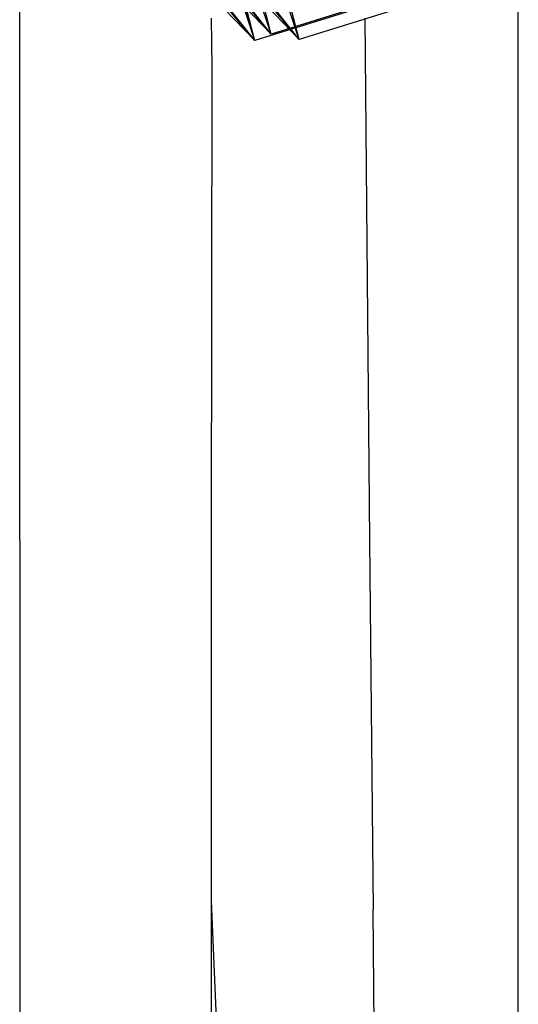
# Model space of a CAD drawing. Units: inches. Extents: x 42 to 409, y 9 to 177.
# Drawn here: x 331 to 331, y 157 to 157 of the extents above; entities that cross this region are included whole.
import ezdxf

# ---------------------------------------------------------------- set-up
doc = ezdxf.new("R2010")
doc.units = ezdxf.units.IN
doc.header["$MEASUREMENT"] = 0
doc.layers.add('Edges', color=7, linetype='Continuous')

# ---------------------------------------------------------------- blocks, each defined once
blk = doc.blocks.new('fireplaces pl')
at = {"layer": 'Edges'}
for p, q in [((106.25408, 9.24861), (106.24044, 9.30195)), ((106.21312, 9.16605), (106.21312, 9.30097)), ((106.25145, 9.24755), (106.23782, 9.30088)), ((106.25864, 9.24772), (106.245, 9.30105)), ((106.25408, 9.24861), (106.2401, 9.29113)), ((106.25864, 9.24772), (106.24466, 9.29023)), ((106.25145, 9.24755), (106.23747, 9.29006)), ((106.29436, 9.16605), (106.29436, 9.2874)), ((106.25408, 9.24861), (106.23127, 9.2725)), ((106.25408, 9.24861), (106.23505, 9.27287)), ((106.25145, 9.24755), (106.22864, 9.27144)), ((106.25145, 9.24755), (106.23243, 9.2718)), ((106.25864, 9.24772), (106.23583, 9.27161)), ((106.25864, 9.24772), (106.23962, 9.27197)), ((106.25408, 9.24861), (106.24441, 9.26025)), ((106.25145, 9.24755), (106.24178, 9.25918)), ((106.25864, 9.24772), (106.24897, 9.25935)), ((106.25145, 9.24755), (106.24901, 9.2555)), ((106.27616, 9.25526), (106.25145, 9.24755)), ((106.27878, 9.25633), (106.25408, 9.24861)), ((106.28335, 9.25544), (106.25864, 9.24772)), ((106.24432, 9.25121), (106.2444, 9.24317)), ((106.26934, 9.25121), (106.27013, 9.16605)), ((106.2444, 9.24317), (106.24432, 9.16605)), ((106.21312, 9.16605), (106.21312, 9.1089)), ((106.24432, 9.16605), (106.24432, 9.10723)), ((106.27013, 9.16605), (106.2707, 9.10582)), ((106.29436, 9.10456), (106.29436, 9.16605)), ((106.21312, 9.1089), (106.21312, 9.06568)), ((106.24432, 9.10723), (106.2461, 9.06568)), ((106.24432, 9.10723), (106.24432, 9.06568)), ((106.27107, 9.06568), (106.2707, 9.10582)), ((106.29436, 9.06568), (106.29436, 9.10456))]:
    blk.add_line(p, q, dxfattribs=at)

msp = doc.modelspace()

# ---------------------------------------------------------------- block references
msp.add_blockref('fireplaces pl', (224.77209, 147.47507))

doc.saveas('drawing.dxf')
